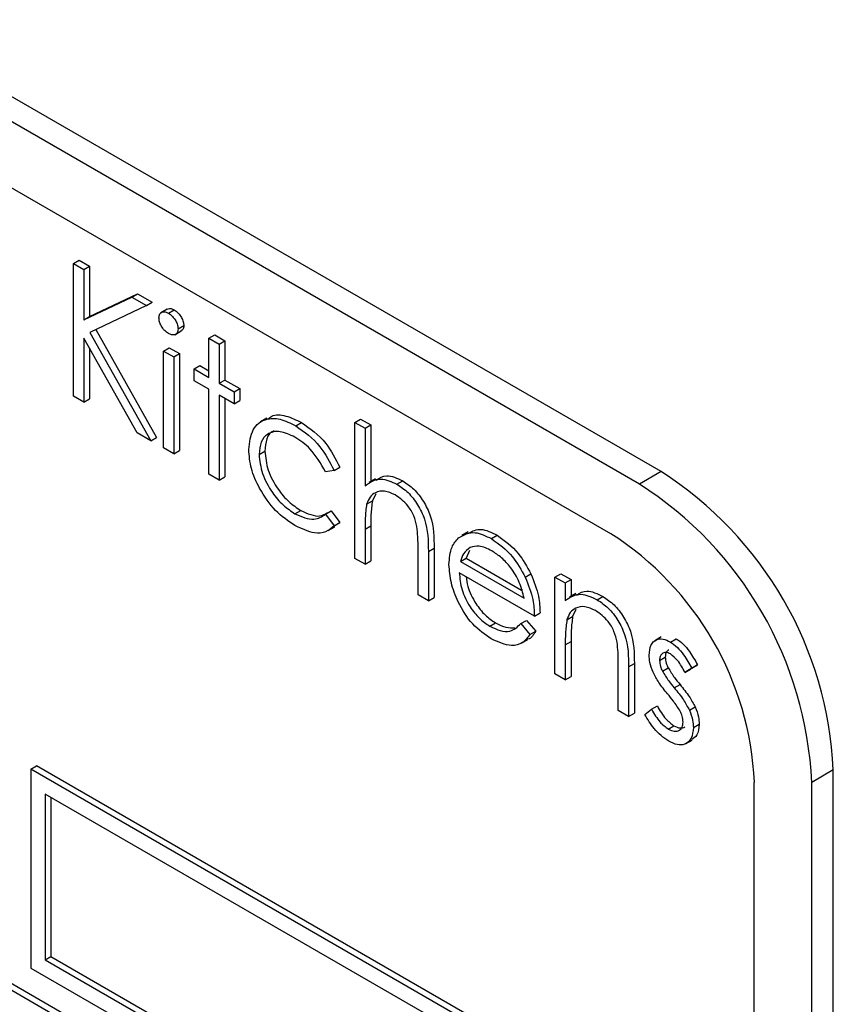
# Model space of a CAD drawing. Units: millimetres. Extents: x 5 to 415, y 5 to 292.
# Drawn here: x 293 to 294, y 218 to 220 of the extents above; entities that cross this region are included whole.
import ezdxf

# ---------------------------------------------------------------- set-up
doc = ezdxf.new("R2010")
doc.units = ezdxf.units.MM

msp = doc.modelspace()

# ---------------------------------------------------------------- linework, layer by layer
at = {"color": 7, "linetype": 'Continuous', "lineweight": 25}
for p, q in [((293.8958, 219.0573), (291.4917, 220.4451)), ((293.8693, 219.0419), (291.4652, 220.4298)), ((293.834, 218.9807), (291.5005, 220.3278)), ((291.3697, 219.4153), (293.9506, 217.9253)), ((291.3768, 219.4194), (293.9577, 217.9294)), ((293.1724, 219.3136), (293.1794, 219.3177)), ((293.1794, 219.3177), (293.1921, 219.3104)), ((293.1724, 219.3136), (293.1851, 219.3063)), ((293.1724, 219.1503), (293.1724, 219.3136)), ((293.1851, 219.3063), (293.1921, 219.3104)), ((293.1851, 219.3063), (293.1851, 219.2441)), ((293.1921, 219.3104), (293.1921, 219.2482)), ((293.1851, 219.2441), (293.244, 219.2723)), ((293.1921, 219.2482), (293.2511, 219.2764)), ((293.244, 219.2723), (293.2511, 219.2764)), ((293.244, 219.2723), (293.2621, 219.2618)), ((293.2511, 219.2764), (293.2692, 219.2659)), ((293.2621, 219.2618), (293.1926, 219.2287)), ((293.2621, 219.2618), (293.2692, 219.2659)), ((293.2877, 219.2574), (293.2797, 219.2528)), ((293.1851, 219.2441), (293.1921, 219.2482)), ((293.2893, 219.2524), (293.2963, 219.2565)), ((293.3011, 219.233), (293.3082, 219.2371)), ((293.2506, 219.1051), (293.1851, 219.2218)), ((293.1851, 219.2218), (293.1851, 219.143)), ((293.1926, 219.2287), (293.2676, 219.0954)), ((293.2, 219.2322), (293.2746, 219.0995)), ((293.2972, 219.2259), (293.3051, 219.2305)), ((293.3392, 219.2215), (293.3462, 219.2256)), ((293.3392, 219.2215), (293.3519, 219.2142)), ((293.3392, 219.1734), (293.3392, 219.2215)), ((293.3462, 219.2256), (293.3589, 219.2183)), ((293.1921, 219.2092), (293.1921, 219.1471)), ((293.283, 219.2058), (293.29, 219.2099)), ((293.29, 219.2099), (293.3027, 219.2026)), ((293.3519, 219.2142), (293.3589, 219.2183)), ((293.3519, 219.2142), (293.3519, 219.1661)), ((293.3589, 219.2183), (293.3589, 219.1701)), ((293.283, 219.2058), (293.2957, 219.1985)), ((293.283, 219.0865), (293.283, 219.2058)), ((293.2957, 219.1985), (293.3027, 219.2026)), ((293.2957, 219.1985), (293.2957, 219.0792)), ((293.3027, 219.2026), (293.3027, 219.0832)), ((293.321, 219.1838), (293.3281, 219.1879)), ((293.3281, 219.1879), (293.3392, 219.1815)), ((293.321, 219.1692), (293.321, 219.1838)), ((293.321, 219.1838), (293.3392, 219.1734)), ((293.3392, 219.1587), (293.321, 219.1692)), ((293.3519, 219.1661), (293.3589, 219.1701)), ((293.3519, 219.1661), (293.37, 219.1556)), ((293.3589, 219.1701), (293.3771, 219.1597)), ((293.1851, 219.143), (293.1724, 219.1503)), ((293.3392, 219.054), (293.3392, 219.1587)), ((293.37, 219.1409), (293.3519, 219.1514)), ((293.3519, 219.1514), (293.3519, 219.0467)), ((293.37, 219.1556), (293.3771, 219.1597)), ((293.37, 219.1556), (293.37, 219.1409)), ((293.3771, 219.1597), (293.3771, 219.145)), ((293.1851, 219.143), (293.1921, 219.1471)), ((293.3589, 219.1473), (293.3589, 219.0508)), ((293.37, 219.1409), (293.3771, 219.145)), ((293.4106, 219.1231), (293.4026, 219.1185)), ((293.446, 219.1138), (293.453, 219.1179)), ((293.5187, 219.1179), (293.5257, 219.122)), ((293.5187, 219.1179), (293.5314, 219.1106)), ((293.5187, 218.9504), (293.5187, 219.1179)), ((293.5257, 219.122), (293.5384, 219.1147)), ((293.5314, 219.1106), (293.5384, 219.1147)), ((293.5384, 219.1147), (293.5384, 219.045)), ((293.2676, 219.0954), (293.2506, 219.1051)), ((293.2676, 219.0954), (293.2746, 219.0995)), ((293.5314, 219.1106), (293.5314, 219.0399)), ((293.2957, 219.0792), (293.283, 219.0865)), ((293.2957, 219.0792), (293.3027, 219.0832)), ((293.4008, 219.0785), (293.4079, 219.0825)), ((293.3519, 219.0467), (293.3392, 219.054)), ((293.3519, 219.0467), (293.3589, 219.0508)), ((293.4933, 219.0585), (293.4827, 219.057)), ((293.4933, 219.0585), (293.5004, 219.0626)), ((293.8958, 219.0573), (293.8693, 219.0419)), ((293.5443, 219.0484), (293.5364, 219.0438)), ((293.5707, 219.0418), (293.5778, 219.0459)), ((293.5445, 219.03), (293.5404, 219.0212)), ((293.5333, 219.0171), (293.5404, 219.0212)), ((293.4451, 219.0054), (293.4522, 219.0095)), ((293.4827, 219.0047), (293.4897, 219.0088)), ((293.4827, 219.0047), (293.4933, 218.9905)), ((293.4897, 219.0088), (293.5004, 218.9946)), ((293.4933, 218.9905), (293.5004, 218.9946)), ((293.5004, 218.9946), (293.4936, 218.9899)), ((293.5314, 218.9862), (293.5384, 218.9903)), ((293.5384, 218.9903), (293.5384, 218.9472)), ((293.4861, 218.9846), (293.494, 218.9892)), ((293.5314, 218.9862), (293.5314, 218.9431)), ((293.6584, 218.9832), (293.6505, 218.9787)), ((293.687, 218.9747), (293.6941, 218.9788)), ((293.5966, 218.9054), (293.5966, 218.9615)), ((293.6093, 218.959), (293.6164, 218.9631)), ((293.6093, 218.959), (293.6093, 218.8981)), ((293.6164, 218.9631), (293.6164, 218.9022)), ((293.6598, 218.96), (293.6558, 218.9506)), ((293.5314, 218.9431), (293.5187, 218.9504)), ((293.5314, 218.9431), (293.5384, 218.9472)), ((293.6487, 218.9465), (293.6558, 218.9506)), ((293.6487, 218.9465), (293.7272, 218.9012)), ((293.6558, 218.9506), (293.7242, 218.9111)), ((293.7399, 218.8793), (293.6474, 218.9326)), ((293.7286, 218.9272), (293.7357, 218.9312)), ((293.7652, 218.9274), (293.7723, 218.9315)), ((293.7723, 218.9315), (293.785, 218.9242)), ((293.7652, 218.9274), (293.7779, 218.9201)), ((293.7652, 218.8081), (293.7652, 218.9274)), ((293.7779, 218.9201), (293.785, 218.9242)), ((293.7779, 218.9201), (293.7779, 218.8986)), ((293.785, 218.9242), (293.785, 218.9037)), ((293.6093, 218.8981), (293.5966, 218.9054)), ((293.791, 218.9071), (293.783, 218.9025)), ((293.6093, 218.8981), (293.6164, 218.9022)), ((293.8173, 218.8995), (293.8243, 218.9036)), ((293.7399, 218.8793), (293.7469, 218.8833)), ((293.7911, 218.8876), (293.787, 218.8789)), ((293.6851, 218.8669), (293.6922, 218.871)), ((293.7231, 218.8701), (293.7302, 218.8741)), ((293.7231, 218.8701), (293.7344, 218.8567)), ((293.7302, 218.8741), (293.7415, 218.8608)), ((293.7799, 218.8748), (293.787, 218.8789)), ((293.7344, 218.8567), (293.7415, 218.8608)), ((293.7235, 218.8459), (293.7315, 218.8505)), ((293.7779, 218.8439), (293.785, 218.848)), ((293.785, 218.848), (293.785, 218.8048)), ((293.8961, 218.8536), (293.8882, 218.849)), ((293.9074, 218.8474), (293.9145, 218.8515)), ((293.7779, 218.8439), (293.7779, 218.8007)), ((293.8559, 218.8167), (293.863, 218.8208)), ((293.863, 218.8208), (293.863, 218.7598)), ((293.894, 218.8245), (293.901, 218.8286)), ((293.7779, 218.8007), (293.7652, 218.8081)), ((293.8432, 218.7631), (293.8432, 218.8192)), ((293.8559, 218.8167), (293.8559, 218.7557)), ((293.8975, 218.8116), (293.9046, 218.8157)), ((293.9339, 218.8152), (293.9253, 218.8099)), ((293.9253, 218.8099), (293.9323, 218.814)), ((293.9409, 218.8193), (293.9323, 218.814)), ((293.9339, 218.8152), (293.9409, 218.8193)), ((293.7779, 218.8007), (293.785, 218.8048)), ((293.9122, 218.7908), (293.9193, 218.7949)), ((293.8559, 218.7557), (293.8432, 218.7631)), ((293.8559, 218.7557), (293.863, 218.7598)), ((293.8758, 218.7583), (293.8843, 218.7645)), ((293.8843, 218.7645), (293.8913, 218.7686)), ((293.9309, 218.7633), (293.9379, 218.7674)), ((293.9047, 218.7401), (293.9118, 218.7442)), ((293.9357, 218.7421), (293.9427, 218.7462)), ((293.9261, 218.7221), (293.9341, 218.7267)), ((293.1198, 218.6908), (293.1269, 218.6948)), ((293.9153, 218.2315), (293.1198, 218.6908)), ((293.1198, 218.6908), (293.1198, 218.4458)), ((293.9224, 218.2356), (293.1269, 218.6948)), ((294.108, 218.6898), (294.0815, 218.6745)), ((294.108, 216.7301), (294.108, 218.6898)), ((294.0107, 216.7965), (294.0107, 218.6745)), ((294.0815, 216.7148), (294.0815, 218.6745)), ((293.8976, 218.2213), (293.1375, 218.6601)), ((293.1375, 218.6601), (293.1375, 218.456)), ((293.1445, 218.6561), (293.1445, 218.4601)), ((293.1375, 218.456), (293.1445, 218.4601)), ((293.1445, 218.4601), (293.8976, 218.0254)), ((293.1198, 218.4458), (293.9153, 217.9866)), ((293.1375, 218.456), (293.8976, 218.0172))]:
    msp.add_line(p, q, dxfattribs=at)
for centre, radius, start, end in [((293.6474, 218.6689), 0.461, 2.606, 57.3943), ((293.6209, 218.6536), 0.461, 2.606, 57.3943), ((293.627, 218.6571), 0.3842, 2.6042, 57.3958)]:
    msp.add_arc(centre, radius, start, end, dxfattribs=at)
for points, knots in [([(293.2879, 219.2571), (293.2882, 219.2574), (293.2894, 219.2585), (293.2924, 219.2584), (293.295, 219.2571), (293.2963, 219.2565)], [0, 0, 0, 0, 0.1837187, 0.5917229, 1, 1, 1, 1]), ([(293.2775, 219.2466), (293.2778, 219.2484), (293.2782, 219.252), (293.2815, 219.2541), (293.2853, 219.2544), (293.2879, 219.2531), (293.2893, 219.2524)], [0, 0, 0, 0, 0.279347, 0.558815, 0.779334, 1, 1, 1, 1]), ([(293.2893, 219.2273), (293.2876, 219.2285), (293.2843, 219.2308), (293.2805, 219.2363), (293.278, 219.2418), (293.2777, 219.245), (293.2775, 219.2466)], [0, 0, 0, 0, 0.279812, 0.55967, 0.779923, 1, 1, 1, 1]), ([(293.2893, 219.2524), (293.2909, 219.2513), (293.2943, 219.2489), (293.2982, 219.2434), (293.3007, 219.2378), (293.301, 219.2346), (293.3011, 219.233)], [0, 0, 0, 0, 0.27986, 0.559887, 0.779981, 1, 1, 1, 1]), ([(293.2963, 219.2565), (293.298, 219.2554), (293.3014, 219.253), (293.3052, 219.2475), (293.3077, 219.2419), (293.308, 219.2387), (293.3082, 219.2371)], [0, 0, 0, 0, 0.27986, 0.559887, 0.779981, 1, 1, 1, 1]), ([(293.3011, 219.233), (293.3008, 219.2312), (293.3004, 219.2276), (293.297, 219.2256), (293.2932, 219.2254), (293.2906, 219.2267), (293.2893, 219.2273)], [0, 0, 0, 0, 0.279199, 0.558902, 0.779459, 1, 1, 1, 1]), ([(293.3082, 219.2371), (293.308, 219.2352), (293.3077, 219.2322), (293.3057, 219.2312), (293.305, 219.2308)], [0, 0, 0, 0, 0.6229286, 1, 1, 1, 1]), ([(293.4115, 219.1216), (293.4131, 219.1231), (293.4186, 219.1284), (293.4338, 219.127), (293.4466, 219.1209), (293.453, 219.1179)], [0, 0, 0, 0, 0.167328, 0.583455, 1, 1, 1, 1]), ([(293.3881, 219.0845), (293.3892, 219.0934), (293.3915, 219.1112), (293.4073, 219.123), (293.4264, 219.1233), (293.4395, 219.117), (293.446, 219.1138)], [0, 0, 0, 0, 0.27938, 0.558792, 0.779285, 1, 1, 1, 1]), ([(293.446, 219.1138), (293.4567, 219.1063), (293.4757, 219.0928), (293.4879, 219.069), (293.4933, 219.0585)], [0, 0, 0, 0, 0.560635, 1, 1, 1, 1]), ([(293.453, 219.1179), (293.4637, 219.1104), (293.4828, 219.0969), (293.495, 219.0731), (293.5004, 219.0626)], [0, 0, 0, 0, 0.560635, 1, 1, 1, 1]), ([(293.445, 219.0997), (293.4388, 219.1027), (293.4262, 219.1086), (293.4116, 219.1049), (293.4023, 219.0947), (293.4013, 219.0839), (293.4008, 219.0785)], [0, 0, 0, 0, 0.280144, 0.559763, 0.77987, 1, 1, 1, 1]), ([(293.4195, 219.1075), (293.4192, 219.1074), (293.4147, 219.1066), (293.4096, 219.0983), (293.4084, 219.0878), (293.4079, 219.0825)], [0, 0, 0, 0, 0.042493, 0.521221, 1, 1, 1, 1]), ([(293.4827, 219.057), (293.4768, 219.0673), (293.4663, 219.0855), (293.4515, 219.0954), (293.445, 219.0997)], [0, 0, 0, 0, 0.558494, 1, 1, 1, 1]), ([(293.4449, 218.9909), (293.4368, 218.9964), (293.4206, 219.0075), (293.4018, 219.0342), (293.39, 219.0614), (293.3887, 219.0768), (293.3881, 219.0845)], [0, 0, 0, 0, 0.280038, 0.559642, 0.779824, 1, 1, 1, 1]), ([(293.4008, 219.0785), (293.4017, 219.0707), (293.4035, 219.0551), (293.4156, 219.0323), (293.4303, 219.0153), (293.4402, 219.0087), (293.4451, 219.0054)], [0, 0, 0, 0, 0.279354, 0.558784, 0.779268, 1, 1, 1, 1]), ([(293.4079, 219.0825), (293.4088, 219.0748), (293.4105, 219.0592), (293.4227, 219.0364), (293.4373, 219.0194), (293.4472, 219.0128), (293.4522, 219.0095)], [0, 0, 0, 0, 0.279354, 0.558784, 0.779268, 1, 1, 1, 1]), ([(293.5452, 219.0468), (293.5492, 219.0493), (293.558, 219.055), (293.5708, 219.0491), (293.5778, 219.0459)], [0, 0, 0, 0, 0.454769, 1, 1, 1, 1]), ([(293.5314, 219.0399), (293.5374, 219.0441), (293.5481, 219.0516), (293.5638, 219.0448), (293.5707, 219.0418)], [0, 0, 0, 0, 0.559903, 1, 1, 1, 1]), ([(293.5707, 219.0418), (293.5753, 219.0387), (293.5846, 219.0324), (293.5967, 219.0168), (293.6091, 218.9906), (293.6092, 218.972), (293.6093, 218.959)], [0, 0, 0, 0, 0.186984, 0.37391, 0.560585, 1, 1, 1, 1]), ([(293.5778, 219.0459), (293.5824, 219.0428), (293.5917, 219.0365), (293.6038, 219.0209), (293.6162, 218.9947), (293.6163, 218.9761), (293.6164, 218.9631)], [0, 0, 0, 0, 0.186984, 0.37391, 0.560585, 1, 1, 1, 1]), ([(293.5684, 219.0285), (293.564, 219.0305), (293.555, 219.0346), (293.5445, 219.0323), (293.5369, 219.0266), (293.5345, 219.0203), (293.5333, 219.0171)], [0, 0, 0, 0, 0.2795371, 0.5593829, 0.7797289, 1, 1, 1, 1]), ([(293.5952, 218.9896), (293.5941, 218.9939), (293.592, 219.0027), (293.5829, 219.0185), (293.5739, 219.0247), (293.5684, 219.0285)], [0, 0, 0, 0, 0.281351, 0.561496, 1, 1, 1, 1]), ([(293.5333, 219.0171), (293.5326, 219.0116), (293.5313, 219.0017), (293.5314, 218.991), (293.5314, 218.9862)], [0, 0, 0, 0, 0.559639, 1, 1, 1, 1]), ([(293.5404, 219.0212), (293.5397, 219.0157), (293.5384, 219.0058), (293.5384, 218.9951), (293.5384, 218.9903)], [0, 0, 0, 0, 0.559639, 1, 1, 1, 1]), ([(293.4451, 219.0054), (293.4533, 219.0018), (293.4681, 218.9954), (293.4782, 219.0019), (293.4827, 219.0047)], [0, 0, 0, 0, 0.558834, 1, 1, 1, 1]), ([(293.4522, 219.0095), (293.4605, 219.0057), (293.4732, 218.9998), (293.482, 219.005), (293.485, 219.0068)], [0, 0, 0, 0, 0.653289, 1, 1, 1, 1]), ([(293.4933, 218.9905), (293.49, 218.9877), (293.4834, 218.9819), (293.4667, 218.9806), (293.4532, 218.987), (293.4449, 218.9909)], [0, 0, 0, 0, 0.280165, 0.56057, 1, 1, 1, 1]), ([(293.5966, 218.9615), (293.5967, 218.9666), (293.5967, 218.9757), (293.5956, 218.9853), (293.5952, 218.9896)], [0, 0, 0, 0, 0.560306, 1, 1, 1, 1]), ([(293.6466, 218.9758), (293.6529, 218.9793), (293.6643, 218.9857), (293.6801, 218.978), (293.687, 218.9747)], [0, 0, 0, 0, 0.558568, 1, 1, 1, 1]), ([(293.6592, 218.9815), (293.6639, 218.984), (293.6736, 218.9891), (293.6871, 218.9823), (293.6941, 218.9788)], [0, 0, 0, 0, 0.479464, 1, 1, 1, 1]), ([(293.6941, 218.9788), (293.7033, 218.9722), (293.7197, 218.9605), (293.7308, 218.9402), (293.7357, 218.9312)], [0, 0, 0, 0, 0.5589253, 1, 1, 1, 1]), ([(293.6347, 218.9428), (293.6353, 218.9505), (293.6365, 218.9644), (293.6435, 218.9723), (293.6466, 218.9758)], [0, 0, 0, 0, 0.559452, 1, 1, 1, 1]), ([(293.6876, 218.9596), (293.6822, 218.9623), (293.6724, 218.9669), (293.6645, 218.9648), (293.661, 218.9638)], [0, 0, 0, 0, 0.559436, 1, 1, 1, 1]), ([(293.687, 218.9747), (293.6962, 218.9681), (293.7126, 218.9565), (293.7237, 218.9361), (293.7286, 218.9272)], [0, 0, 0, 0, 0.5589253, 1, 1, 1, 1]), ([(293.661, 218.9638), (293.6579, 218.9616), (293.6524, 218.9575), (293.6499, 218.9499), (293.6487, 218.9465)], [0, 0, 0, 0, 0.558752, 1, 1, 1, 1]), ([(293.7272, 218.9012), (293.7256, 218.9078), (293.7225, 218.9209), (293.7117, 218.9385), (293.6996, 218.9516), (293.6916, 218.957), (293.6876, 218.9596)], [0, 0, 0, 0, 0.280153, 0.559191, 0.779575, 1, 1, 1, 1]), ([(293.6867, 218.8513), (293.6788, 218.8567), (293.6631, 218.8674), (293.6462, 218.8946), (293.6364, 218.9206), (293.6353, 218.9354), (293.6347, 218.9428)], [0, 0, 0, 0, 0.27987, 0.558845, 0.779466, 1, 1, 1, 1]), ([(293.6474, 218.9326), (293.648, 218.9258), (293.6493, 218.9121), (293.6593, 218.8917), (293.6719, 218.8758), (293.6807, 218.8699), (293.6851, 218.8669)], [0, 0, 0, 0, 0.279944, 0.559332, 0.779508, 1, 1, 1, 1]), ([(293.7357, 218.9312), (293.7394, 218.9219), (293.746, 218.9053), (293.7466, 218.8901), (293.7469, 218.8833)], [0, 0, 0, 0, 0.55891, 1, 1, 1, 1]), ([(293.656, 218.9277), (293.6564, 218.9238), (293.6576, 218.9131), (293.6665, 218.8958), (293.6789, 218.8799), (293.6878, 218.8739), (293.6922, 218.871)], [0, 0, 0, 0, 0.180235, 0.498311, 0.748976, 1, 1, 1, 1]), ([(293.7286, 218.9272), (293.7323, 218.9179), (293.7389, 218.9012), (293.7396, 218.886), (293.7399, 218.8793)], [0, 0, 0, 0, 0.55891, 1, 1, 1, 1]), ([(293.7779, 218.8986), (293.784, 218.9026), (293.7948, 218.9098), (293.8104, 218.9026), (293.8173, 218.8995)], [0, 0, 0, 0, 0.559108, 1, 1, 1, 1]), ([(293.7919, 218.9053), (293.7959, 218.9077), (293.8047, 218.9131), (293.8174, 218.9069), (293.8243, 218.9036)], [0, 0, 0, 0, 0.451514, 1, 1, 1, 1]), ([(293.8173, 218.8995), (293.8219, 218.8963), (293.8312, 218.8901), (293.8433, 218.8744), (293.8557, 218.8482), (293.8558, 218.8297), (293.8559, 218.8167)], [0, 0, 0, 0, 0.187009, 0.373895, 0.560606, 1, 1, 1, 1]), ([(293.8243, 218.9036), (293.829, 218.9004), (293.8382, 218.8941), (293.8504, 218.8785), (293.8627, 218.8523), (293.8629, 218.8338), (293.863, 218.8208)], [0, 0, 0, 0, 0.187009, 0.373895, 0.560606, 1, 1, 1, 1]), ([(293.8151, 218.8861), (293.8106, 218.8881), (293.8016, 218.8922), (293.7911, 218.8899), (293.7834, 218.8843), (293.7811, 218.8779), (293.7799, 218.8748)], [0, 0, 0, 0, 0.279585, 0.559367, 0.779725, 1, 1, 1, 1]), ([(293.8417, 218.8472), (293.8407, 218.8516), (293.8387, 218.8604), (293.8295, 218.8761), (293.8205, 218.8823), (293.8151, 218.8861)], [0, 0, 0, 0, 0.281266, 0.561385, 1, 1, 1, 1]), ([(293.6851, 218.8669), (293.6894, 218.8648), (293.6979, 218.8607), (293.7124, 218.8595), (293.7191, 218.8661), (293.7231, 218.8701)], [0, 0, 0, 0, 0.280515, 0.560925, 1, 1, 1, 1]), ([(293.6922, 218.871), (293.6965, 218.8688), (293.7048, 218.8647), (293.7121, 218.8649), (293.7157, 218.865)], [0, 0, 0, 0, 0.521641, 1, 1, 1, 1]), ([(293.7799, 218.8748), (293.7792, 218.8693), (293.7779, 218.8594), (293.7779, 218.8486), (293.7779, 218.8439)], [0, 0, 0, 0, 0.559715, 1, 1, 1, 1]), ([(293.787, 218.8789), (293.7863, 218.8733), (293.785, 218.8634), (293.785, 218.8527), (293.785, 218.848)], [0, 0, 0, 0, 0.559715, 1, 1, 1, 1]), ([(293.7344, 218.8567), (293.7315, 218.853), (293.7258, 218.8455), (293.7095, 218.841), (293.6953, 218.8474), (293.6867, 218.8513)], [0, 0, 0, 0, 0.280934, 0.561407, 1, 1, 1, 1]), ([(293.7415, 218.8608), (293.7389, 218.8565), (293.7362, 218.8519), (293.7316, 218.8507), (293.7314, 218.8507)], [0, 0, 0, 0, 0.957, 1, 1, 1, 1]), ([(293.8432, 218.8192), (293.8432, 218.8243), (293.8433, 218.8333), (293.8422, 218.843), (293.8417, 218.8472)], [0, 0, 0, 0, 0.560311, 1, 1, 1, 1]), ([(293.8813, 218.8312), (293.8817, 218.8356), (293.8824, 218.8443), (293.8893, 218.8507), (293.8981, 218.852), (293.9043, 218.8489), (293.9074, 218.8474)], [0, 0, 0, 0, 0.27997, 0.559486, 0.779591, 1, 1, 1, 1]), ([(293.9074, 218.8474), (293.9103, 218.8454), (293.9161, 218.8413), (293.9253, 218.8299), (293.9306, 218.8208), (293.9339, 218.8152)], [0, 0, 0, 0, 0.279535, 0.559687, 1, 1, 1, 1]), ([(293.9145, 218.8515), (293.9174, 218.8495), (293.9232, 218.8454), (293.9324, 218.834), (293.9377, 218.8249), (293.9409, 218.8193)], [0, 0, 0, 0, 0.279535, 0.559687, 1, 1, 1, 1]), ([(293.9074, 218.8328), (293.9054, 218.8336), (293.9014, 218.8353), (293.8971, 218.8333), (293.8944, 218.8297), (293.8941, 218.8262), (293.894, 218.8245)], [0, 0, 0, 0, 0.279216, 0.55905, 0.779467, 1, 1, 1, 1]), ([(293.9055, 218.8374), (293.905, 218.8373), (293.9033, 218.8367), (293.9015, 218.8337), (293.9012, 218.8303), (293.901, 218.8286)], [0, 0, 0, 0, 0.164857, 0.582319, 1, 1, 1, 1]), ([(293.9253, 218.8099), (293.9225, 218.8151), (293.9177, 218.8243), (293.9105, 218.8302), (293.9074, 218.8328)], [0, 0, 0, 0, 0.562064, 1, 1, 1, 1]), ([(293.886, 218.8101), (293.8845, 218.8142), (293.8817, 218.8215), (293.8814, 218.8283), (293.8813, 218.8312)], [0, 0, 0, 0, 0.5596469, 1, 1, 1, 1]), ([(293.894, 218.8245), (293.8942, 218.8221), (293.8946, 218.8179), (293.8966, 218.8135), (293.8975, 218.8116)], [0, 0, 0, 0, 0.558982, 1, 1, 1, 1]), ([(293.901, 218.8286), (293.9013, 218.8262), (293.9017, 218.822), (293.9037, 218.8176), (293.9046, 218.8157)], [0, 0, 0, 0, 0.558982, 1, 1, 1, 1]), ([(293.9038, 218.7835), (293.9001, 218.7881), (293.8934, 218.7963), (293.8883, 218.8059), (293.886, 218.8101)], [0, 0, 0, 0, 0.5605718, 1, 1, 1, 1]), ([(293.8975, 218.8116), (293.9, 218.8075), (293.9045, 218.8001), (293.9099, 218.7936), (293.9122, 218.7908)], [0, 0, 0, 0, 0.558946, 1, 1, 1, 1]), ([(293.9046, 218.8157), (293.9071, 218.8116), (293.9116, 218.8042), (293.917, 218.7977), (293.9193, 218.7949)], [0, 0, 0, 0, 0.558946, 1, 1, 1, 1]), ([(293.9122, 218.7908), (293.9162, 218.786), (293.9231, 218.7775), (293.9285, 218.7676), (293.9309, 218.7633)], [0, 0, 0, 0, 0.5606007, 1, 1, 1, 1]), ([(293.9193, 218.7949), (293.9232, 218.7901), (293.9302, 218.7816), (293.9356, 218.7717), (293.9379, 218.7674)], [0, 0, 0, 0, 0.5606007, 1, 1, 1, 1]), ([(293.9195, 218.7622), (293.9168, 218.7664), (293.9119, 218.7739), (293.9063, 218.7806), (293.9038, 218.7835)], [0, 0, 0, 0, 0.559034, 1, 1, 1, 1]), ([(293.8843, 218.7645), (293.8875, 218.7589), (293.8932, 218.7488), (293.9012, 218.7428), (293.9047, 218.7401)], [0, 0, 0, 0, 0.560838, 1, 1, 1, 1]), ([(293.8913, 218.7686), (293.8945, 218.7629), (293.9003, 218.7529), (293.9083, 218.7468), (293.9118, 218.7442)], [0, 0, 0, 0, 0.560838, 1, 1, 1, 1]), ([(293.923, 218.7488), (293.9228, 218.7512), (293.9225, 218.7556), (293.9204, 218.7602), (293.9195, 218.7622)], [0, 0, 0, 0, 0.559482, 1, 1, 1, 1]), ([(293.9309, 218.7633), (293.9324, 218.7592), (293.9352, 218.7518), (293.9355, 218.745), (293.9357, 218.7421)], [0, 0, 0, 0, 0.55945, 1, 1, 1, 1]), ([(293.9379, 218.7674), (293.9395, 218.7633), (293.9423, 218.7559), (293.9426, 218.7491), (293.9427, 218.7462)], [0, 0, 0, 0, 0.55945, 1, 1, 1, 1]), ([(293.9054, 218.7251), (293.899, 218.7297), (293.8875, 218.738), (293.8794, 218.7521), (293.8758, 218.7583)], [0, 0, 0, 0, 0.5592794, 1, 1, 1, 1]), ([(293.9047, 218.7401), (293.9073, 218.7389), (293.9124, 218.7366), (293.9184, 218.7382), (293.9223, 218.7422), (293.9228, 218.7466), (293.923, 218.7488)], [0, 0, 0, 0, 0.280066, 0.559838, 0.780011, 1, 1, 1, 1]), ([(293.9357, 218.7421), (293.9352, 218.7372), (293.9341, 218.7276), (293.9259, 218.7209), (293.9159, 218.72), (293.9089, 218.7234), (293.9054, 218.7251)], [0, 0, 0, 0, 0.279554, 0.559263, 0.779512, 1, 1, 1, 1]), ([(293.9118, 218.7442), (293.9144, 218.7429), (293.9195, 218.7405), (293.9233, 218.7421), (293.9252, 218.7428)], [0, 0, 0, 0, 0.5135779, 1, 1, 1, 1]), ([(293.9427, 218.7462), (293.9423, 218.7412), (293.9416, 218.7323), (293.9361, 218.7288), (293.9337, 218.7273)], [0, 0, 0, 0, 0.564275, 1, 1, 1, 1])]:
    msp.add_open_spline(points, degree=3, knots=knots, dxfattribs=at)

doc.saveas('drawing.dxf')
